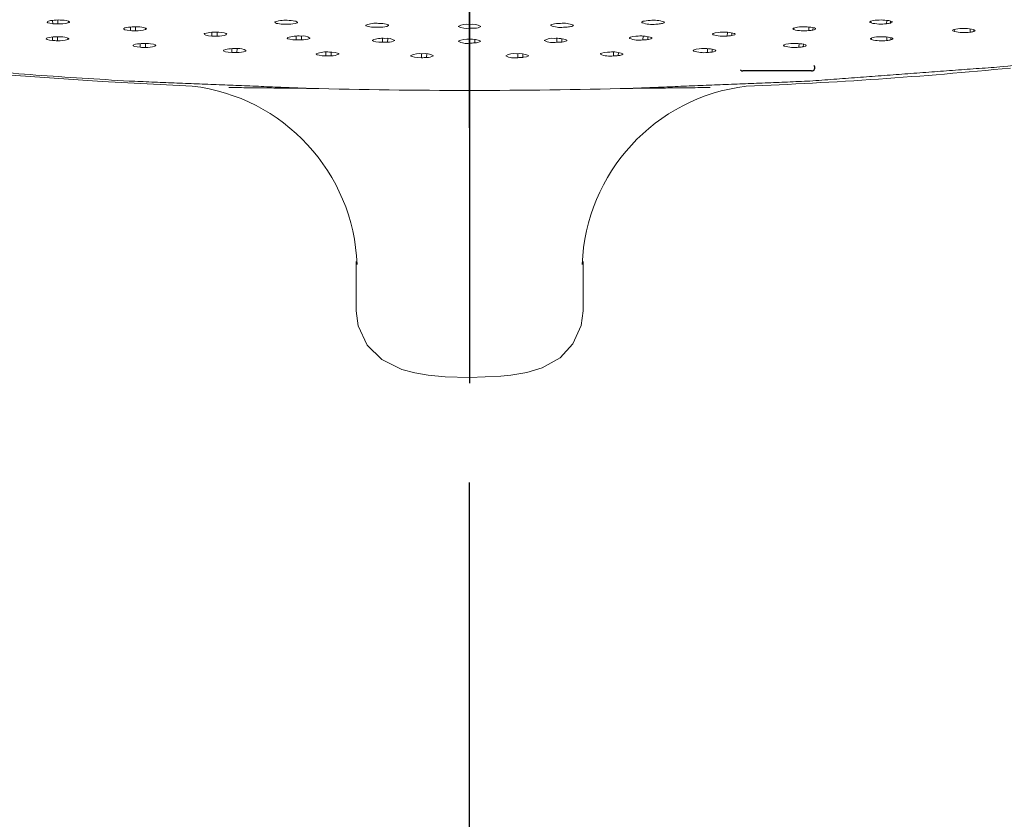
# Model space of a CAD drawing. Extents: x -562 to 487, y -742 to 742.
# Drawn here: x -226 to -208, y -107 to -93 of the extents above; entities that cross this region are included whole.
import ezdxf

# ---------------------------------------------------------------- set-up
doc = ezdxf.new("R2010")
doc.units = 0
doc.header["$LTSCALE"] = 25
doc.linetypes.add('CENTER', pattern=[2, 1.25, -0.25, 0.25, -0.25])
doc.linetypes.add('PHANTOM-S', pattern=[2.5, 1.25, -0.25, 0.25, -0.25, 0.25, -0.25])
doc.layers.get('0').update_dxf_attribs({"linetype": 'CONTINUOUS'})
doc.layers.get('DEFPOINTS').update_dxf_attribs({"linetype": 'CONTINUOUS'})
for name, color, linetype in [('039040\u3000吐水口Unit', 7, 'CONTINUOUS'), ('202679（ボデー）', 7, 'CONTINUOUS'), ('BALN', 7, 'CONTINUOUS')]:
    doc.layers.add(name, color=color, linetype=linetype)
doc.layers.add('FORMAT', color=7, linetype='CONTINUOUS', lineweight=0)
doc.styles.add('BIGFONT', font='ROMANS.shx', dxfattribs={"width": 0.833, "bigfont": 'bigfont.shx'})
doc.dimstyles.new('ITM', dxfattribs={"dimscale": 5, "dimtxt": 3, "dimasz": 1.5, "dimexe": 2, "dimexo": 0, "dimgap": 0.6, "dimtad": 3, "dimdec": 3, "dimdsep": 46, "dimtxsty": 'BIGFONT', "dimblk": 'OPEN', "dimblk1": 'OPEN', "dimblk2": 'OPEN', "dimcen": 0, "dimclrd": 4, "dimclre": 4, "dimclrt": 256, "dimadec": 3, "dimazin": 2, "dimtp": 495, "dimtfac": 1, "dimtdec": 3, "dimtmove": 0, "dimatfit": 3, "dimldrblk": 'OPEN', "dimfxl": 1, "dimarcsym": 0})

# ---------------------------------------------------------------- blocks, each defined once
blk = doc.blocks.new('_OPEN')
at = {"color": 0, "linetype": 'ByBlock'}
for p, q in [((-1, 0.1667), (0, 0)), ((0, 0), (-1, -0.1667)), ((0, 0), (-1, 0))]:
    blk.add_line(p, q, dxfattribs=at)
blk = doc.blocks.new('*D4')
at = {"layer": 'BALN', "color": 4, "lineweight": -2, "transparency": 16777216}
for p, q in [((-283.124, -88.142), (-283.124, -266.642)), ((-152.124, -88.142), (-152.124, -266.642)), ((-275.624, -256.642), (-159.624, -256.642))]:
    blk.add_line(p, q, dxfattribs=at)
at = {"layer": 'DEFPOINTS', "color": 0}
for p in [(-283.124, -88.142), (-152.124, -88.142), (-152.124, -256.642)]:
    blk.add_point(p, dxfattribs=at)
at = {"layer": 'BALN', "color": 4, "lineweight": -2, "transparency": 16777216, "xscale": 7.5, "yscale": 7.5, "zscale": 7.5, "rotation": 180}
blk.add_blockref('_OPEN', (-283.124, -256.642), dxfattribs=at)
at = {"layer": 'BALN', "color": 4, "lineweight": -2, "transparency": 16777216, "xscale": 7.5, "yscale": 7.5, "zscale": 7.5}
blk.add_blockref('_OPEN', (-152.124, -256.642), dxfattribs=at)
at = {"layer": 'BALN', "transparency": 16777216, "insert": (-217.699, -246.142), "char_height": 15, "attachment_point": 5, "style": 'BIGFONT'}
blk.add_mtext('131', dxfattribs=at)

msp = doc.modelspace()

# ---------------------------------------------------------------- linework, layer by layer
at = {"layer": '039040\u3000吐水口Unit', "color": 3, "linetype": 'CENTER'}
msp.add_line((-217.62376244, -195.14295129), (-217.62378227, 14.03069374), dxfattribs=at)
at = {"layer": '202679（ボデー）', "color": 2}
msp.add_line((-211.59701502, -94.14159586), (-212.80616817, -94.14159586), dxfattribs=at)
for centre, start, end in [((-211.59701502, -94.08159586), 270, 40.30887463), ((-212.80616817, -94.08159586), 219.785201597, 270)]:
    msp.add_arc(centre, 0.06, start, end, dxfattribs=at)
at = {"layer": 'BALN', "color": 3, "linetype": 'PHANTOM-S'}
msp.add_line((-217.62378085, -80.63969162), (-217.62378085, -99.63969162), dxfattribs=at)
at = {"layer": 'FORMAT', "color": 2}
for p, q in [((-224.97378153, -93.30827833), (-224.97591154, -93.2489233)), ((-224.88576458, -93.31286882), (-224.88551188, -93.24367477)), ((-224.69766061, -93.26178856), (-224.70057645, -93.2955664)), ((-223.60281018, -93.42957936), (-223.60465207, -93.36652158)), ((-223.51251213, -93.4325471), (-223.51172779, -93.36365259)), ((-211.64475288, -93.42957936), (-211.64291099, -93.36652158)), ((-211.57163095, -93.41991258), (-211.56898308, -93.37706767)), ((-210.54698661, -93.2955664), (-210.54990259, -93.26178697)), ((-210.27378153, -93.30827833), (-210.27165151, -93.24892307)), ((-210.20687914, -93.29733726), (-210.20453206, -93.2615645)), ((-224.97842763, -93.60412833), (-224.97992391, -93.54270505)), ((-224.88914777, -93.60791263), (-224.88834267, -93.53882281)), ((-223.33643207, -93.38581895), (-223.33875376, -93.41197807)), ((-222.16633135, -93.52533115), (-222.16778752, -93.45974478)), ((-222.07474151, -93.52664361), (-222.07344144, -93.45817496)), ((-221.91304105, -93.48889137), (-221.91431665, -93.50303335)), ((-220.68008338, -93.59448461), (-220.68109089, -93.52706202)), ((-220.58820524, -93.59412742), (-220.58643866, -93.52714814)), ((-214.80469153, -93.5677346), (-214.80574517, -93.55611181)), ((-214.56747968, -93.59448461), (-214.56647218, -93.52706221)), ((-214.48438146, -93.58766904), (-214.48157206, -93.53380454)), ((-213.33324642, -93.50303335), (-213.33452203, -93.48889119)), ((-213.08123171, -93.52533115), (-213.07977554, -93.45974478)), ((-213.00269139, -93.51704457), (-212.99991959, -93.4686716)), ((-211.9088093, -93.41197807), (-211.91113106, -93.38581815)), ((-210.26913543, -93.60412833), (-210.26763915, -93.54270505)), ((-209.07729108, -93.44669042), (-209.08026098, -93.41044625)), ((-208.80062916, -93.45690203), (-208.79894426, -93.39921967)), ((-208.737116, -93.44536794), (-208.73526843, -93.41149915)), ((-224.7069601, -93.55942159), (-224.70942821, -93.58895092)), ((-223.42934231, -93.72389299), (-223.43057798, -93.65965887)), ((-223.33827356, -93.72603603), (-223.33706734, -93.65714606)), ((-223.16896203, -93.68030309), (-223.17095264, -93.70391607)), ((-220.44202014, -93.55834286), (-220.44287152, -93.5677346)), ((-219.16034994, -93.6362821), (-219.16086864, -93.56725254)), ((-219.06919013, -93.63425917), (-219.06702752, -93.5696324)), ((-217.62378153, -93.65026566), (-217.62378153, -93.58080639)), ((-217.53433881, -93.64659916), (-217.53186746, -93.58507948)), ((-216.08721312, -93.6362821), (-216.08669442, -93.56725254)), ((-216.00046745, -93.63101219), (-215.99779082, -93.57335866)), ((-212.07661042, -93.70391607), (-212.07860114, -93.68030177)), ((-211.81822075, -93.72389299), (-211.81698508, -93.65965896)), ((-211.74228556, -93.714904), (-211.73998639, -93.66862831)), ((-210.53813484, -93.58895092), (-210.54060296, -93.55942158)), ((-210.1990272, -93.59381027), (-210.19718653, -93.55868839)), ((-221.81665006, -93.81488386), (-221.81757966, -93.74799412)), ((-221.72479018, -93.81536215), (-221.72321851, -93.7475257)), ((-221.57064498, -93.77776788), (-221.57170107, -93.79032628)), ((-220.15801986, -93.87610399), (-220.15859262, -93.8079318)), ((-220.06637529, -93.8749123), (-220.06449179, -93.80897913)), ((-218.47162402, -93.90688267), (-218.4718184, -93.83773552)), ((-218.38119883, -93.90403405), (-218.3790805, -93.8410708)), ((-216.77593904, -93.90688267), (-216.77574466, -93.83773574)), ((-216.68772395, -93.90240833), (-216.68542292, -93.84239757)), ((-215.0895432, -93.87610399), (-215.08897044, -93.8079318)), ((-215.00450471, -93.87005296), (-215.00213101, -93.81435018)), ((-213.67586197, -93.79032629), (-213.67691808, -93.77776786)), ((-213.430913, -93.81488386), (-213.4299834, -93.74799412)), ((-213.34998282, -93.80732242), (-213.34761718, -93.75634724)), ((-219.62378153, -97.49950567), (-219.62378153, -98.36971135)), ((-215.62378153, -98.36971135), (-215.62378153, -97.49950566))]:
    msp.add_line(p, q, dxfattribs=at)
at = {"layer": 'FORMAT', "color": 2, "flags": 128}
for points in [[(-239.12378153, -89.12802194), (-239.08053014, -89.59963161), (-238.86327383, -90.26673022), (-238.49003827, -90.85577437), (-237.95539821, -91.38707819), (-237.18550636, -91.89846183), (-236.37253327, -92.2850453), (-235.46079456, -92.61934328), (-234.45301185, -92.91541464), (-233.29637554, -93.19315816), (-232.00583577, -93.44848686), (-230.59262864, -93.67956086), (-229.07168217, -93.88451354), (-227.46237743, -94.06156677), (-225.79171256, -94.20905416), (-224.1039151, -94.32538493), (-222.51407946, -94.40782162)], [(-224.97378153, -93.30827833), (-225.0255015, -93.30081712), (-225.06012179, -93.29081078), (-225.07364161, -93.27936841), (-225.06466608, -93.26785824), (-225.04698661, -93.26083676)], [(-224.70057645, -93.2955664), (-224.67727256, -93.28461726), (-224.6760941, -93.27294866), (-224.69732148, -93.26186474), (-224.7382275, -93.25267472), (-224.77378153, -93.24812483)], [(-223.33875376, -93.41197807), (-223.32216821, -93.40066543), (-223.32802184, -93.3890389), (-223.35580667, -93.37840115), (-223.40202195, -93.37000418), (-223.44011553, -93.36612516)], [(-220.9065214, -93.31777089), (-220.94332728, -93.3154377), (-220.97680772, -93.31190334), (-221.00567804, -93.30730343), (-221.02883046, -93.30181446), (-221.04537659, -93.29564706), (-221.05468157, -93.28903787), (-221.05638833, -93.28224049), (-221.05043141, -93.27551575)], [(-220.66306873, -93.29276937), (-220.65711115, -93.28604258), (-220.6588219, -93.27924319), (-220.66813528, -93.27263226), (-220.68469372, -93.2664636), (-220.70786148, -93.26097406), (-220.73674907, -93.25637439), (-220.77024736, -93.2528412), (-220.80707022, -93.25050899)], [(-219.27822068, -93.37170966), (-219.31642035, -93.37019591), (-219.35218777, -93.36741808), (-219.38415049, -93.36348277), (-219.41108209, -93.35854097), (-219.43194917, -93.35278231), (-219.44595106, -93.34642775), (-219.45255047, -93.33972111), (-219.45149422, -93.33291975)], [(-219.05473294, -93.34160681), (-219.05367751, -93.3348034), (-219.06028232, -93.32809486), (-219.07429381, -93.32173875), (-219.09517401, -93.31597911), (-219.12212125, -93.31103707), (-219.15410092, -93.30710238), (-219.1898852, -93.30432611), (-219.22810018, -93.30281368)], [(-216.19281822, -93.34162319), (-216.19389229, -93.33481987), (-216.18730584, -93.32811079), (-216.17331176, -93.32175352), (-216.15244733, -93.31599216), (-216.12551363, -93.3110479), (-216.09354474, -93.30711057), (-216.05776806, -93.30433134), (-216.01955723, -93.30281575)], [(-215.79604433, -93.33290188), (-215.79447846, -93.33769391), (-215.79673212, -93.34247766), (-215.80276226, -93.34716178), (-215.81245371, -93.35165681), (-215.82562139, -93.3558769), (-215.84201383, -93.35974146), (-215.86131794, -93.36317668), (-215.88316507, -93.36611695)], [(-214.58447069, -93.29278537), (-214.59044668, -93.28605907), (-214.58875456, -93.27925954), (-214.57945928, -93.27264784), (-214.56291773, -93.26647782), (-214.539765, -93.26098636), (-214.51089002, -93.25638431), (-214.47740141, -93.25284836), (-214.44058495, -93.25051309)], [(-214.19711973, -93.27549748), (-214.19210749, -93.28021764), (-214.19089063, -93.28501272), (-214.19349238, -93.28979115), (-214.19986306, -93.29446166), (-214.20988099, -93.29893505), (-214.22335486, -93.3031259), (-214.24002734, -93.30695416), (-214.25958001, -93.31034672)], [(-211.9088093, -93.41197807), (-211.92539604, -93.40066288), (-211.91953377, -93.38903396), (-211.89174003, -93.37839696), (-211.84551765, -93.37000114), (-211.80744753, -93.36612516)], [(-210.54698661, -93.2955664), (-210.57029373, -93.28461427), (-210.57146367, -93.27294264), (-210.55022519, -93.26185942), (-210.50930993, -93.25267061), (-210.47378153, -93.24812483)], [(-210.20057645, -93.26083676), (-210.17724327, -93.27177238), (-210.1760657, -93.28343272), (-210.19715942, -93.29449452), (-210.20687914, -93.29733726)], [(-224.70942822, -93.58895092), (-224.68945391, -93.57780198), (-224.6918033, -93.56613572), (-224.71635306, -93.5552607), (-224.75998167, -93.54645632), (-224.79683143, -93.54223967)], [(-223.60281018, -93.42957936), (-223.65873813, -93.42309781), (-223.69919214, -93.41377468), (-223.7195257, -93.40264039), (-223.71752796, -93.39103036), (-223.70417195, -93.38372644)], [(-222.16633135, -93.52533115), (-222.22585453, -93.51990026), (-222.27169904, -93.51136249), (-222.29862354, -93.50065828), (-222.30362546, -93.48907558), (-222.29473925, -93.48156925)], [(-221.90575616, -93.49282288), (-221.90463165, -93.49148163), (-221.91745187, -93.48002504), (-221.95148796, -93.46994989), (-222.00250467, -93.46243778), (-222.04272455, -93.45927145)], [(-220.68008339, -93.59448461), (-220.74254965, -93.59016389), (-220.79328237, -93.58250502), (-220.82650284, -93.57234816), (-220.83844962, -93.5609197), (-220.83413057, -93.5532932)], [(-214.80469153, -93.5677346), (-214.80736797, -93.55606784), (-214.78771031, -93.54490468), (-214.74778807, -93.53550357), (-214.69252332, -93.52896001), (-214.65064435, -93.52654319)], [(-214.41343249, -93.5532932), (-214.41070189, -93.56494566), (-214.43033219, -93.57609848), (-214.47007863, -93.585487), (-214.48438146, -93.58766904)], [(-213.33324642, -93.50303335), (-213.34293106, -93.49147907), (-213.33010081, -93.48002027), (-213.29605631, -93.46994602), (-213.24503323, -93.46243519), (-213.20483851, -93.45927145)], [(-212.95282381, -93.48156925), (-212.94308635, -93.49155992), (-212.95035964, -93.50161348), (-212.97896064, -93.51215906), (-213.00269139, -93.51704457)], [(-211.54339111, -93.38372644), (-211.52769307, -93.39348563), (-211.52887471, -93.40361614), (-211.55097107, -93.4146231), (-211.57163095, -93.41991258)], [(-210.53813484, -93.58895092), (-210.55810915, -93.57780198), (-210.55575976, -93.56613573), (-210.53121, -93.5552607), (-210.48758139, -93.54645632), (-210.45073163, -93.54223967)], [(-209.07729108, -93.44669042), (-209.10386713, -93.43596511), (-209.10855319, -93.42432012), (-209.0906842, -93.41305906), (-209.05259444, -93.40351101), (-209.01848478, -93.39864858)], [(-208.74182286, -93.40886019), (-208.71522574, -93.41956878), (-208.71053551, -93.43120245), (-208.72826644, -93.44244079), (-208.737116, -93.44536794)], [(-224.97842763, -93.60412833), (-225.03232545, -93.59714738), (-225.06991411, -93.58746939), (-225.08686403, -93.57616557), (-225.08136987, -93.5645896), (-225.06583083, -93.55741707)], [(-223.42934231, -93.723893), (-223.48714709, -93.7179286), (-223.53035556, -93.7089859), (-223.55401702, -93.69805167), (-223.55552118, -93.68643939), (-223.54438481, -93.6790241)], [(-223.17095264, -93.70391607), (-223.15779926, -93.69246775), (-223.16715067, -93.68090994), (-223.1981051, -93.67053942), (-223.24678902, -93.66257419), (-223.28599513, -93.65904718)], [(-219.16034994, -93.6362821), (-219.22507487, -93.63311888), (-219.28013996, -93.62642284), (-219.31929243, -93.6169246), (-219.33805321, -93.6057756), (-219.33834863, -93.59811248)], [(-215.90921443, -93.59811248), (-215.91165174, -93.60823638), (-215.93080338, -93.61780766), (-215.97140578, -93.6270902), (-216.00046745, -93.63101219)], [(-212.07661042, -93.70391607), (-212.08976415, -93.69246565), (-212.08040507, -93.68090595), (-212.04944352, -93.67053611), (-212.00075407, -93.66257187), (-211.96156793, -93.65904718)], [(-211.70317825, -93.6790241), (-211.68998392, -93.69045893), (-211.69932535, -93.70200771), (-211.73012467, -93.71236032), (-211.74228556, -93.714904)], [(-210.18173223, -93.55741707), (-210.16327266, -93.56686976), (-210.16104774, -93.57684352), (-210.17922968, -93.588065), (-210.1990272, -93.59381027)], [(-221.81665006, -93.81488386), (-221.87772848, -93.81000136), (-221.92608335, -93.80189193), (-221.95619712, -93.79144708), (-221.96468311, -93.77992572), (-221.95807142, -93.77234891)], [(-220.15801986, -93.87610399), (-220.22170274, -93.87235689), (-220.27467424, -93.86516958), (-220.31091037, -93.85532855), (-220.32628522, -93.84402433), (-220.32427064, -93.83636903)], [(-219.9291953, -93.84723485), (-219.93003662, -93.83556181), (-219.95302202, -93.82459419), (-219.99571681, -93.81556786), (-220.05287378, -93.80953434), (-220.09544608, -93.80749988)], [(-218.47162402, -93.90688267), (-218.53721361, -93.90431202), (-218.59422135, -93.89812558), (-218.63618285, -93.88899619), (-218.65827812, -93.87803297), (-218.66088274, -93.87038302)], [(-216.58668032, -93.87038302), (-216.59448072, -93.88196621), (-216.62391667, -93.89244849), (-216.67163164, -93.90064171), (-216.68772395, -93.90240833)], [(-215.31836776, -93.84723485), (-215.31752427, -93.83555975), (-215.29452909, -93.82459055), (-215.25182816, -93.81556514), (-215.19466699, -93.8095328), (-215.15211698, -93.80749988)], [(-214.92329242, -93.83636903), (-214.92255794, -93.84634961), (-214.93819079, -93.85595461), (-214.97545212, -93.86565122), (-215.00450471, -93.87005296)], [(-213.67586197, -93.79032629), (-213.682051, -93.77869984), (-213.66578476, -93.76737334), (-213.62875064, -93.7576223), (-213.5755338, -93.75058546), (-213.53444062, -93.74779135)], [(-213.28949164, -93.77234891), (-213.28275332, -93.7822615), (-213.29251876, -93.79209763), (-213.32373905, -93.80241746), (-213.34998282, -93.80732242)], [(-219.62378153, -98.36971136), (-219.58986955, -98.63191886), (-219.43137222, -98.97027234), (-219.17357476, -99.22670211), (-218.81853525, -99.40138042), (-218.5869899, -99.46171073), (-218.35424372, -99.50008385), (-218.05370353, -99.52927319), (-217.62378153, -99.54335953)], [(-217.62378153, -99.54335953), (-217.07282905, -99.51975283), (-216.89477888, -99.50027415), (-216.61341254, -99.45159411), (-216.34218792, -99.37015156), (-216.02953081, -99.19350959), (-215.80179116, -98.94948681), (-215.65568971, -98.62417608), (-215.62378153, -98.36971136)]]:
    msp.add_lwpolyline(points, dxfattribs=at)
at = {"layer": 'FORMAT', "color": 2}
for centre, radius, start, end in [((-224.87039759, -94.11387112), 0.87112072, 83.632219898, 101.695755229), ((-224.87670714, -92.2931017), 1.01980735, 264.537804836, 269.491119477), ((-224.863355, -92.55303197), 0.76016724, 268.310686952, 282.36479526), ((-223.52001098, -94.15702703), 0.79492707, 84.231653529, 103.395426917), ((-220.86906139, -93.84389879), 0.59661912, 84.035969483, 107.697791068), ((-220.8566767, -92.17972882), 1.13900267, 267.50094832, 272.11651658), ((-220.80202278, -92.92689957), 0.39138152, 268.180418675, 290.801150396), ((-219.28109725, -93.75343389), 0.45372598, 83.292304174, 112.05833341), ((-219.25329093, -92.25102401), 1.12083527, 268.730167212, 273.395668666), ((-219.17331973, -93.11128226), 0.25907706, 267.050872767, 297.249657833), ((-217.67226696, -93.63422375), 0.31759663, 81.22736555, 118.483973785), ((-217.67223564, -93.07559147), 0.31790061, 241.539328221, 278.758581331), ((-217.57538104, -93.63471301), 0.31808173, 61.546030212, 98.761002344), ((-217.51753513, -93.2335813), 0.15343833, 263.764572227, 307.657541687), ((-216.02241321, -92.9207663), 0.45404668, 247.956967453, 276.700475344), ((-215.96653492, -93.75397323), 0.45426253, 67.961306732, 96.70294164), ((-215.98747191, -92.43051574), 0.94124142, 271.092399983, 276.336434427), ((-214.40311342, -92.72406108), 0.59694035, 252.313331462, 275.959812562), ((-214.3785506, -93.84443631), 0.59715413, 72.316044902, 95.962833589), ((-214.37312738, -92.51943951), 0.79884652, 272.282336259, 278.13528415), ((-211.72755208, -94.15702703), 0.79492707, 76.604573087, 95.76834647), ((-210.3731439, -92.5015559), 0.81281853, 257.650383036, 277.021641063), ((-210.37716465, -94.11385356), 0.87110335, 78.304063155, 96.367961591), ((-210.30983696, -92.87778914), 0.43199645, 274.787608263, 283.788010103), ((-224.88485231, -94.37360369), 0.83601066, 83.956309538, 102.502295248), ((-223.52179207, -92.33969028), 1.09289622, 265.748673973, 270.486512796), ((-223.4999941, -92.79409118), 0.63857862, 268.876761627, 284.625427851), ((-222.10822408, -94.15429319), 0.69810129, 84.616289831, 105.496228141), ((-222.10431415, -92.39392177), 1.13310781, 266.862522774, 271.49551535), ((-222.06821587, -93.01415815), 0.51252701, 269.270474313, 287.474141906), ((-220.65101192, -94.11199951), 0.58794998, 84.721146534, 108.146802918), ((-220.56229316, -93.73861667), 0.21488157, 55.741038847, 99.272945693), ((-217.62230878, -92.33718763), 1.0524718, 269.917247174, 274.783458262), ((-214.59654636, -94.11195715), 0.58790823, 71.852353565, 95.279696877), ((-213.15452574, -92.91840443), 0.61133629, 253.001642005, 276.885840742), ((-213.13933898, -94.1542932), 0.69810129, 74.503772027, 95.383710097), ((-213.11509885, -92.82799076), 0.6981623, 272.780450561, 279.265221298), ((-211.72973723, -92.7150216), 0.71959372, 255.590432086, 276.782487423), ((-211.68183376, -92.86770059), 0.56310101, 273.775728751, 281.286027453), ((-210.36271075, -94.37360369), 0.83601066, 77.497704815, 96.043690441), ((-208.90796922, -92.61216339), 0.85153112, 258.530632191, 277.241705441), ((-208.91293935, -94.292009), 0.89957361, 79.034402411, 96.737935337), ((-208.83480129, -93.08809449), 0.37038727, 275.293667027, 285.291992357), ((-224.88893042, -92.54774053), 1.06017212, 265.157463349, 269.988253493), ((-224.86893604, -92.93830588), 0.66991172, 268.271081852, 283.774589851), ((-223.3583517, -94.40420521), 0.74866278, 84.45383537, 104.388009824), ((-223.35754325, -92.60884178), 1.11736042, 266.315763694, 270.988156026), ((-223.32923291, -93.15053305), 0.57557398, 269.100007137, 285.961747528), ((-220.63856256, -92.45781926), 1.13742345, 267.907994132, 272.537494278), ((-220.5840338, -93.20375677), 0.39039294, 269.387769201, 291.197889444), ((-219.1644843, -94.03750373), 0.47253939, 84.420226543, 111.5883912), ((-219.13927564, -92.53096701), 1.10551597, 268.907712467, 273.634772643), ((-219.08007333, -93.82194693), 0.25763128, 57.207280958, 98.586559989), ((-219.05890311, -93.37914708), 0.25531941, 267.690883455, 297.618934868), ((-217.66469522, -93.9384357), 0.35996201, 83.473592431, 116.228559805), ((-217.67970133, -93.37905312), 0.27691744, 238.647610588, 281.650237175), ((-217.58286024, -93.93839196), 0.35991942, 63.769447349, 96.528400222), ((-217.62160857, -92.61048357), 1.03978436, 269.88026211, 274.814534837), ((-217.52694528, -93.46063894), 0.18610714, 267.723195308, 303.664201492), ((-216.16748973, -93.82194692), 0.25763126, 81.41343886, 122.792720781), ((-216.14622236, -93.25888257), 0.38198494, 245.104713293, 278.886669916), ((-216.08307876, -94.03750373), 0.47253939, 68.411608802, 95.579773456), ((-216.10109168, -92.69125703), 0.94512697, 270.841380665, 276.111656592), ((-214.63213186, -93.10266247), 0.49605335, 249.643207043, 277.488843464), ((-214.59356786, -92.76641605), 0.82847941, 271.804498687, 277.573118594), ((-211.89699192, -93.06170412), 0.66685755, 254.37437028, 276.783783882), ((-211.88920927, -94.40417815), 0.74863605, 75.611630596, 95.546524117), ((-211.85425558, -93.09425749), 0.63066582, 273.27553662, 280.226653354), ((-210.36101097, -92.84108271), 0.76855692, 256.675672519, 276.865723427), ((-210.30619584, -93.10897209), 0.49654122, 274.280372861, 282.464244539), ((-221.77251862, -94.38924372), 0.64419644, 84.709703123, 106.740506821), ((-221.76479017, -92.67622583), 1.13983839, 267.392280253, 272.011075682), ((-221.71471107, -93.39642173), 0.41906165, 268.621811409, 289.95380522), ((-221.68190966, -93.95881721), 0.21332171, 57.102381432, 98.413603635), ((-220.14505757, -94.3355628), 0.5303883, 84.632817558, 109.748392207), ((-220.12682489, -92.75062526), 1.12591097, 268.412335185, 273.077661713), ((-220.06221024, -93.54175906), 0.33317927, 269.283730514, 293.530007795), ((-218.49375463, -94.25068991), 0.41540959, 84.049526687, 113.723370876), ((-218.46028111, -92.83031585), 1.07662658, 269.396343172, 274.212384731), ((-218.4112762, -94.14207513), 0.30709624, 60.794568865, 97.373810372), ((-218.36911574, -93.69829303), 0.20609554, 266.638901584, 301.500062818), ((-216.83628686, -94.14207512), 0.30709624, 82.626189197, 119.205431814), ((-216.83312642, -93.58403479), 0.32787368, 242.182256333, 280.044846102), ((-216.75380271, -94.25065334), 0.41537382, 66.275321659, 95.951780431), ((-216.78221859, -92.91122439), 0.99567808, 270.361356131, 275.445841429), ((-215.15101806, -93.44207332), 0.43836262, 247.557202202, 278.061587973), ((-215.10250549, -94.33556282), 0.53038832, 70.251608307, 95.367182176), ((-215.1100539, -92.98728462), 0.889056, 271.321942456, 276.818265609), ((-213.49949849, -93.26509022), 0.55405506, 251.439006755, 277.110782627), ((-213.47504444, -94.38924373), 0.64419644, 73.259493394, 95.290296779), ((-213.46146386, -93.05101828), 0.76447628, 272.290328256, 278.385153627), ((-215.95843489, -13.60167993), 80.87163888, 272.275098298, 275.5839815538), ((-222.89478713, -97.67404543), 3.2883364, 2.158421119, 83.351663049), ((-212.35270755, -97.67413036), 3.28840808, 96.904645809, 177.840138378)]:
    msp.add_arc(centre, radius, start, end, dxfattribs=at)
at = {"layer": 'FORMAT', "color": 3}
msp.add_arc((-217.6237817, 17.13794326), 111.62175122, 268.5454970503, 271.4545031515, dxfattribs=at)
msp.add_open_spline([(-223.62378048, -94.31950151), (-224.17727599, -94.2856726), (-225.281971, -94.2181551), (-226.86475952, -94.08439381), (-228.44858035, -93.92056448), (-230.02830951, -93.7184759), (-231.58239359, -93.4719337), (-233.04435901, -93.18265799), (-234.36379852, -92.85075912), (-235.4863878, -92.47808802), (-236.28304154, -92.10597668), (-236.79388835, -91.74798004), (-237.16661619, -91.29880856), (-237.14527659, -90.83953339), (-236.72414166, -90.38694245), (-236.21385238, -90.05670897), (-235.52128628, -89.73915368), (-234.57452178, -89.40906665), (-233.33104989, -89.07591526), (-231.76883476, -88.75452735), (-230.06541192, -88.48037274), (-228.27628437, -88.25321547), (-226.45065952, -88.07119567), (-224.35010829, -87.91022472), (-222.0180911, -87.78797907), (-219.7272677, -87.72464321), (-217.74874685, -87.70719506), (-215.99092955, -87.71854748), (-214.13317193, -87.76058071), (-212.19558661, -87.83876673), (-210.20680755, -87.95857967), (-208.205419, -88.12393745), (-206.23790689, -88.33823923), (-204.35840397, -88.60350204), (-202.77956424, -88.89062408), (-201.4953851, -89.18439895), (-200.13052707, -89.57140379), (-199.10464239, -89.99473873), (-198.46120815, -90.43937634), (-198.17819974, -90.77774137), (-198.09148306, -91.11697257), (-198.20973586, -91.48516311), (-198.59355126, -91.87653611), (-199.29694512, -92.27897769), (-200.23750806, -92.64774323), (-201.36398354, -92.97916094), (-202.62602536, -93.27183454), (-204.16245442, -93.55785982), (-206.01034421, -93.83432443), (-207.5200297, -93.99093673), (-208.27498352, -94.0692544)], degree=3, knots=[0, 0, 0, 0, 0.0165010375, 0.0329336257, 0.0494324872, 0.0683259683, 0.0880432077, 0.1085551012, 0.1305663023, 0.1532417523, 0.1765375245, 0.1947221926, 0.2129116821, 0.2499869959, 0.2685463142, 0.2871103735, 0.3052950411, 0.3234845301, 0.346775876, 0.3694514219, 0.3914669535, 0.4119745547, 0.4316917563, 0.4505895666, 0.4764790144, 0.4999998727, 0.515681908, 0.5321647358, 0.5494313375, 0.5683248187, 0.588042058, 0.6085539515, 0.6305651526, 0.6532406026, 0.6765363748, 0.6947210429, 0.7129105324, 0.7499858463, 0.7685451645, 0.7871092239, 0.8052938914, 0.8234833804, 0.8467747263, 0.8694502723, 0.8914658038, 0.9119734051, 0.9316906066, 0.950588417, 0.9752905731, 1, 1, 1, 1], dxfattribs=at)
at = {"layer": 'FORMAT', "color": 2}
for points in [[(-216.19281824, -93.34162319), (-216.19327493, -93.33515062)], [(-214.58447071, -93.29278537), (-214.58552152, -93.27755287)]]:
    msp.add_open_spline(points, degree=1, dxfattribs=at)
at = {"layer": 'FORMAT', "color": 3}
for points in [[(-208.27498353, -94.0692544), (-211.62378227, -94.31950149)], [(-220.45709211, -94.447843), (-223.62378048, -94.31950151)], [(-211.62378227, -94.31950149), (-214.79047089, -94.447843)], [(-220.45709736, -94.44784274), (-221.86862079, -94.43289741)], [(-213.38060137, -94.4328806), (-214.79047089, -94.447843)]]:
    msp.add_open_spline(points, degree=1, dxfattribs=at)

# ---------------------------------------------------------------- dimensions: what is measured, and where the dimension line sits
at = {"layer": 'BALN', "color": 4}
dim = msp.add_linear_dim(base=(-152.123780851, -256.6415958585), p1=(-283.123780851, -88.1415958585), p2=(-152.123780851, -88.1415958585), dimstyle='ITM', override={"dimdec": 8, "dimadec": 8}, dxfattribs=at)
dim.commit()
dim.dimension.update_dxf_attribs({"geometry": '*D4', "text_midpoint": (-217.6993768475, -256.6415958585), "dimtype": 160})

doc.saveas('drawing.dxf')
